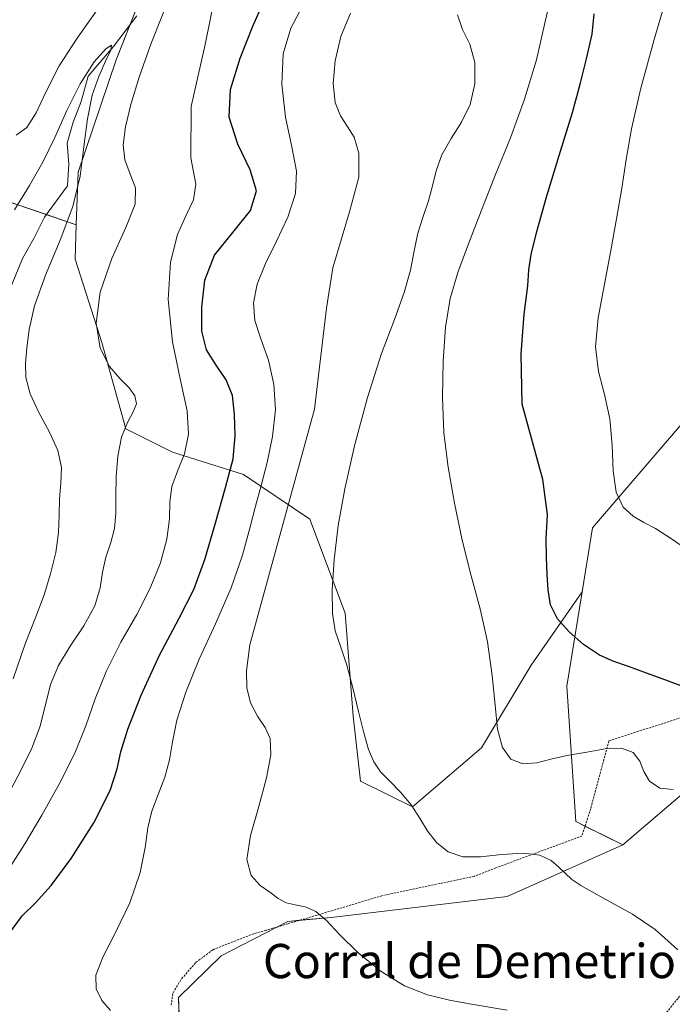
# Model space of a CAD drawing. Units: metres. Extents: x 628385 to 631853, y 4704169 to 4706547.
# Drawn here: x 630030 to 630182, y 4705935 to 4706165 of the extents above; entities that cross this region are included whole.
import ezdxf
from ezdxf.enums import TextEntityAlignment as Align

# ---------------------------------------------------------------- set-up
doc = ezdxf.new("R2010")
doc.units = ezdxf.units.M
doc.header["$MEASUREMENT"] = 0
doc.linetypes.add('TRAZOS', pattern=[0.75, 0.5, -0.25])
for name, color, linetype, lineweight in [('Alambrada', 19, 'TRAZOS', 0), ('Corriente natural lineal', 142, 'Continuous', 13), ('Curva de nivel maestra', 36, 'Continuous', 30), ('Curva de nivel normal', 36, 'Continuous', 0), ('Matorral', 135, 'Continuous', 0), ('Matorral CxS', 135, 'Continuous', 0), ('Pastizal CxS', 92, 'Continuous', 0), ('Texto cartográfico', 19, 'Continuous', 0)]:
    doc.layers.add(name, color=color, linetype=linetype, lineweight=lineweight)
doc.styles.add('Arial', font='txt', dxfattribs={"height": 0.2})

# ---------------------------------------------------------------- blocks, each defined once
blk = doc.blocks.new('*U150')
at = {"layer": 'Matorral CxS', "color": 135, "linetype": 'Continuous', "lineweight": 0}
blk.add_polyline3d([(630188.95, 4705927.1, 437.78), (630198.62, 4705945.77, 443.13), (630205.47, 4705975.16, 446.81), (630205.11, 4705989.12, 448.02), (630203.57, 4705999.24, 447.58), (630194.84, 4705998.38, 446.39), (630194.7, 4705998.37, 446.38), (630186.76, 4705986.1, 444.17), (630170.61, 4705972.34, 441.16), (630159.66, 4705977.77, 441.72), (630157.56, 4706009.47, 448.85), (630161.14, 4706031.48, 451.85), (630163.58, 4706046.45, 453.33), (630204.26, 4706093.87, 464.84), (630259.68, 4706136.59, 482.67), (630291.99, 4706164.1, 490.13), (630320.77, 4706180.72, 499.92), (630355.54, 4706189.49, 510.79), (630380.25, 4706189.89, 521.83), (630399.24, 4706192.29, 526.79), (630409.39, 4706221.82, 530.22)], dxfattribs=at)
blk = doc.blocks.new('*U217')
at = {"layer": 'Curva de nivel normal', "color": 36, "linetype": 'Continuous', "lineweight": 0}
blk.add_polyline3d([(630182.43, 4705985.31, 445), (630179.29, 4705985.62, 445), (630176.88, 4705987.2, 445), (630175.54, 4705989.48, 445), (630174.61, 4705991.92, 445), (630173.07, 4705993.96, 445), (630170.33, 4705994.94, 445), (630166.5, 4705994.76, 445), (630162.2, 4705994.04, 445), (630158.01, 4705993.3, 445), (630154.13, 4705992.45, 445), (630150.55, 4705991.54, 445), (630147.26, 4705991.25, 445), (630144.47, 4705992.35, 445), (630142.48, 4705995.1, 445), (630141.36, 4705999.38, 445), (630140.74, 4706005, 445), (630140.09, 4706011.97, 445), (630138.97, 4706019.78, 445), (630137.24, 4706027.55, 445), (630135.16, 4706035.28, 445), (630133.08, 4706043.56, 445), (630131.23, 4706052.23, 445), (630129.75, 4706060.66, 445), (630128.79, 4706068.71, 445), (630128.42, 4706076.94, 445), (630128.58, 4706085.49, 445), (630129.18, 4706093.45, 445), (630130.27, 4706100.12, 445), (630132.03, 4706106.18, 445), (630134.53, 4706112.94, 445), (630137.56, 4706120.79, 445), (630140.87, 4706129.16, 445), (630144.33, 4706137.73, 445), (630147.67, 4706146.74, 445), (630150.42, 4706155.91, 445), (630152.32, 4706164.21, 445), (630153.87, 4706170.97, 445)], dxfattribs=at)
blk = doc.blocks.new('*U219')
at = {"layer": 'Curva de nivel normal', "color": 36, "linetype": 'Continuous', "lineweight": 0}
blk.add_polyline3d([(630186.81, 4706040.65, 455), (630181.82, 4706044.03, 455), (630178.27, 4706046.3, 455), (630175.54, 4706047.76, 455), (630173.03, 4706049.17, 455), (630170.73, 4706051.33, 455), (630169.08, 4706054.83, 455), (630168.35, 4706059.84, 455), (630168.13, 4706065.85, 455), (630167.63, 4706071.97, 455), (630166.39, 4706077.67, 455), (630164.93, 4706083.07, 455), (630164.26, 4706088.78, 455), (630164.86, 4706095.62, 455), (630166.32, 4706103.49, 455), (630167.87, 4706111.32, 455), (630169.2, 4706118.77, 455), (630170.38, 4706125.92, 455), (630171.42, 4706132.6, 455), (630172.68, 4706139.79, 455), (630174.88, 4706149.29, 455), (630177.96, 4706160.71, 455), (630181.07, 4706171.36, 455), (630183.56, 4706179.64, 455)], dxfattribs=at)
blk = doc.blocks.new('*U230')
at = {"layer": 'Curva de nivel maestra', "color": 36, "linetype": 'Continuous', "lineweight": 30}
blk.add_polyline3d([(630184.66, 4706009.37, 450), (630180.69, 4706010.81, 450), (630176.16, 4706012.51, 450), (630171.99, 4706014.04, 450), (630168.56, 4706015.2, 450), (630165.17, 4706016.72, 450), (630161.46, 4706019.22, 450), (630158.06, 4706022.18, 450), (630155.37, 4706025.16, 450), (630153.69, 4706028.46, 450), (630153.14, 4706031.96, 450), (630152.98, 4706035.6, 450), (630152.78, 4706039.51, 450), (630152.7, 4706043.94, 450), (630153.04, 4706049.62, 450), (630151.9, 4706057.75, 450), (630147.08, 4706075.42, 450), (630146.83, 4706087.2, 450), (630147.56, 4706096.43, 450), (630148.42, 4706103.08, 450), (630148.63, 4706106.79, 450), (630149.22, 4706110.45, 450), (630150.53, 4706115.82, 450), (630152.85, 4706124.17, 450), (630156.1, 4706134.57, 450), (630158.9, 4706143.64, 450), (630160.65, 4706150.28, 450), (630162.14, 4706156.17, 450), (630163.44, 4706161.96, 450), (630163.95, 4706166.72, 450)], dxfattribs=at)

msp = doc.modelspace()

# ---------------------------------------------------------------- linework, layer by layer
at = {"layer": 'Alambrada', "color": 19, "linetype": 'TRAZOS', "lineweight": 0}
msp.add_polyline3d([(630177.45, 4705929.1, 436.05), (630183.67, 4705936.51, 437.51), (630190.32, 4705946.72, 441.22), (630198.94, 4705956.66, 443.3), (630203.57, 4705988.74, 448.1), (630203.78, 4705997.79, 447.85), (630203.69, 4706003.07, 448.41), (630202.98, 4706005.63, 449.32), (630201.69, 4706006.5, 448.96), (630198.64, 4706006.65, 448.39), (630167.41, 4705996.68, 445.37), (630163.14, 4705980.82, 443.48), (630161.03, 4705974.39, 441.07), (630140.92, 4705966.92, 442.51), (630135.89, 4705964.97, 445.35), (630114.26, 4705960.42, 436.41), (630092.37, 4705953.88, 437.61), (630087.21, 4705952.36, 435.25), (630084.3, 4705951.55, 435.1), (630074.75, 4705947.8, 448.34), (630070.67, 4705944.75, 439.88), (630067.22, 4705940.75, 432.75), (630065.33, 4705937.54, 432.67), (630064.99, 4705934.71, 433.21)], dxfattribs=at)
at = {"layer": 'Corriente natural lineal', "color": 142, "linetype": 'Continuous', "lineweight": 13}
msp.add_polyline3d([(630056.96, 4706166.26, 411.03), (630051.49, 4706159.08, 410.21), (630045.52, 4706152.09, 409.72), (630043.91, 4706146.22, 410.12), (630042.02, 4706141.36, 409.23), (630040.67, 4706136.48, 409.18), (630041.05, 4706131.56, 408.84), (630040.69, 4706126.51, 408.17), (630035.32, 4706119.15, 407.63), (630032.86, 4706114.13, 407.01), (630030.16, 4706109.45, 407.01), (630026.87, 4706101.44, 406.99)], dxfattribs=at)
at = {"layer": 'Curva de nivel maestra', "color": 36, "linetype": 'Continuous', "lineweight": 30}
msp.add_polyline3d([(630027.41, 4705951.98, 425), (630030.07, 4705955.75, 425), (630033.26, 4705958.74, 425), (630036.87, 4705962.78, 425), (630041.56, 4705969.16, 425), (630046.85, 4705977.47, 425), (630050.71, 4705985.03, 425), (630052.35, 4705990.11, 425), (630053.19, 4705994.09, 425), (630054.85, 4705999.41, 425), (630057.92, 4706007.34, 425), (630062.25, 4706016.73, 425), (630066.74, 4706025.17, 425), (630070.24, 4706032.09, 425), (630072.88, 4706039.06, 425), (630075.28, 4706047.37, 425), (630077.7, 4706055.92, 425), (630079.45, 4706062.65, 425), (630079.94, 4706067.98, 425), (630079.8, 4706072.95, 425), (630079.31, 4706077.41, 425), (630077.87, 4706081.13, 425), (630075.48, 4706084.53, 425), (630073.25, 4706088.15, 425), (630072.18, 4706092.46, 425), (630072.15, 4706098.08, 425), (630072.88, 4706104.42, 425), (630075.14, 4706110.22, 425), (630079.37, 4706115.58, 425), (630083.52, 4706120.68, 425), (630084.94, 4706125.27, 425), (630083.44, 4706130.23, 425), (630080.57, 4706136.25, 425), (630078.52, 4706142.54, 425), (630078.86, 4706149, 425), (630081.14, 4706156.32, 425), (630084.11, 4706163.81, 425), (630087.26, 4706171.08, 425)], dxfattribs=at)
at = {"layer": 'Curva de nivel normal', "color": 36, "linetype": 'Continuous', "lineweight": 0}
for points in [[(630026.21, 4705982.95, 415), (630029.6, 4705989.37, 415), (630032.4, 4705994.93, 415), (630034.34, 4706000.08, 415), (630036.75, 4706009.86, 415), (630038.59, 4706014.29, 415), (630041.37, 4706018.78, 415), (630044.56, 4706023.57, 415), (630047.1, 4706028.26, 415), (630048.39, 4706032.41, 415), (630048.94, 4706036.08, 415), (630049.7, 4706039.6, 415), (630050.83, 4706043.05, 415), (630051.73, 4706046.36, 415), (630052.03, 4706049.81, 415), (630052, 4706053.81, 415), (630052.08, 4706058.41, 415), (630052.5, 4706063.23, 415), (630053.38, 4706067.68, 415), (630054.73, 4706071.14, 415), (630056.11, 4706073.58, 415), (630056.82, 4706075.52, 415), (630056.47, 4706077.37, 415), (630055.12, 4706079.22, 415), (630053.02, 4706081.3, 415), (630050.53, 4706084.21, 415), (630048.35, 4706088.51, 415), (630047.39, 4706094.36, 415), (630048.34, 4706101.58, 415), (630051.09, 4706109.51, 415), (630054.39, 4706116.76, 415), (630056.51, 4706122.16, 415), (630056.61, 4706125.97, 415), (630055.37, 4706129.24, 415), (630054.12, 4706132.55, 415), (630053.73, 4706136.1, 415), (630054.27, 4706140.26, 415), (630055.51, 4706145.47, 415), (630057.47, 4706151.91, 415), (630060.24, 4706159.59, 415), (630077.06, 4706202.03, 415)], [(630026.93, 4705966.53, 420), (630030.76, 4705972.53, 420), (630034.7, 4705979.25, 420), (630038.87, 4705986.66, 420), (630042.4, 4705993.77, 420), (630044.97, 4706000.19, 420), (630047.15, 4706006.48, 420), (630049.8, 4706013.05, 420), (630053.23, 4706019.73, 420), (630056.91, 4706026.19, 420), (630060.07, 4706032.35, 420), (630062.45, 4706038.28, 420), (630063.99, 4706043.81, 420), (630064.58, 4706048.59, 420), (630064.65, 4706052.56, 420), (630065.14, 4706056.11, 420), (630066.46, 4706059.76, 420), (630068.08, 4706063.78, 420), (630069.05, 4706068.37, 420), (630068.74, 4706073.87, 420), (630067.17, 4706080.97, 420), (630065.27, 4706090.01, 420), (630064.29, 4706099.89, 420), (630064.79, 4706108.6, 420), (630066.43, 4706115.07, 420), (630068.48, 4706119.65, 420), (630070.16, 4706123.22, 420), (630070.71, 4706126.88, 420), (630069.56, 4706133.01, 420), (630069.66, 4706145, 420), (630072.92, 4706159.55, 420), (630076.73, 4706178.45, 420)], [(630047.49, 4706167.44, 415), (630042.94, 4706161.01, 415), (630038.79, 4706154.58, 415), (630035.73, 4706148.57, 415), (630033.41, 4706143.54, 415), (630031.2, 4706140.13, 415), (630028.71, 4706138.32, 415)], [(630050.77, 4705933.6, 430), (630048.75, 4705935.95, 430), (630047.4, 4705938.67, 430), (630047.38, 4705941.88, 430), (630048.98, 4705946.09, 430), (630051.95, 4705951.82, 430), (630055.29, 4705958.8, 430), (630057.73, 4705965.82, 430), (630058.91, 4705971.71, 430), (630059.5, 4705976.32, 430), (630060.41, 4705980.22, 430), (630061.93, 4705984.11, 430), (630063.51, 4705988.18, 430), (630064.57, 4705992.2, 430), (630065.26, 4705996.39, 430), (630066.31, 4706001.52, 430), (630068.37, 4706008.07, 430), (630071.54, 4706015.74, 430), (630075.36, 4706024.06, 430), (630078.98, 4706032.46, 430), (630081.66, 4706040.11, 430), (630083.39, 4706046.42, 430), (630084.67, 4706051.56, 430), (630086.01, 4706056.38, 430), (630087.45, 4706061.75, 430), (630088.71, 4706067.82, 430), (630089.37, 4706074.05, 430), (630089.02, 4706080.03, 430), (630087.71, 4706085.66, 430), (630085.97, 4706090.67, 430), (630084.58, 4706094.99, 430), (630084.2, 4706099.07, 430), (630085.09, 4706103.44, 430), (630087.02, 4706108.27, 430), (630089.6, 4706113.53, 430), (630092.26, 4706119.13, 430), (630094.05, 4706124.65, 430), (630094.28, 4706129.9, 430), (630093.19, 4706135.6, 430), (630091.73, 4706142.55, 430), (630090.86, 4706150.26, 430), (630091.21, 4706157.36, 430), (630092.93, 4706163.32, 430), (630095.75, 4706168.68, 430)], [(630106.9, 4706166.89, 435), (630104.69, 4706161.38, 435), (630103.36, 4706155.7, 435), (630102.91, 4706150.38, 435), (630103.37, 4706146, 435), (630104.57, 4706142.81, 435), (630106.18, 4706140.41, 435), (630107.79, 4706137.85, 435), (630108.88, 4706134.11, 435), (630108.85, 4706128.54, 435), (630106.7, 4706120.43, 435), (630102.83, 4706107.33, 435), (630101.32, 4706097.85, 435), (630098.51, 4706074.24, 435), (630083.36, 4706019.13, 435), (630082.57, 4706013.04, 435), (630082.65, 4706009.04, 435), (630083.51, 4706005.54, 435), (630085.14, 4706002.42, 435), (630086.94, 4705999.81, 435), (630088.12, 4705997.17, 435), (630088.27, 4705993.42, 435), (630087.31, 4705987.98, 435), (630085.46, 4705981.3, 435), (630083.51, 4705974.54, 435), (630082.71, 4705968.93, 435), (630083.67, 4705965.13, 435), (630085.78, 4705962.85, 435), (630088.04, 4705961.23, 435), (630090.03, 4705959.81, 435), (630091.91, 4705958.78, 435), (630094, 4705958.28, 435), (630096.36, 4705957.83, 435), (630098.8, 4705956.72, 435), (630101.28, 4705954.6, 435), (630104.39, 4705951.33, 435), (630108.75, 4705947.07, 435), (630114.08, 4705942.7, 435), (630119.58, 4705939.34, 435), (630124.94, 4705937.26, 435), (630130.07, 4705936, 435), (630134.74, 4705935.14, 435), (630143.56, 4705933.66, 435)], [(630183.53, 4705947.78, 440), (630178.22, 4705952.53, 440), (630172.88, 4705956.11, 440), (630168.11, 4705958.79, 440), (630163.98, 4705961, 440), (630160.83, 4705962.79, 440), (630158.73, 4705964.23, 440), (630157.22, 4705965.62, 440), (630155.71, 4705967.14, 440), (630153.88, 4705968.69, 440), (630151.26, 4705969.91, 440), (630147.33, 4705970.37, 440), (630142.36, 4705970.05, 440), (630137.38, 4705969.53, 440), (630133.18, 4705969.55, 440), (630129.79, 4705970.66, 440), (630127.11, 4705972.8, 440), (630125.05, 4705975.46, 440), (630123.22, 4705978.44, 440), (630121.12, 4705981.65, 440), (630118.62, 4705984.67, 440), (630116.1, 4705987.22, 440), (630113.96, 4705989.42, 440), (630112.35, 4705991.71, 440), (630111.13, 4705994.61, 440), (630110.02, 4705998.55, 440), (630108.82, 4706003.5, 440), (630107.5, 4706009.03, 440), (630106.04, 4706014.38, 440), (630104.55, 4706018.78, 440), (630103.35, 4706022.41, 440), (630102.71, 4706026.44, 440), (630102.64, 4706031.94, 440), (630103.07, 4706039.02, 440), (630104.05, 4706046.99, 440), (630105.59, 4706055.6, 440), (630107.86, 4706065.68, 440), (630110.88, 4706076.95, 440), (630114.19, 4706087.23, 440), (630117.2, 4706095.24, 440), (630119.5, 4706101.51, 440), (630120.96, 4706106.74, 440), (630121.84, 4706111.3, 440), (630122.72, 4706115.42, 440), (630123.92, 4706119.29, 440), (630125.18, 4706122.95, 440), (630126.14, 4706126.45, 440), (630126.98, 4706130, 440), (630128.33, 4706133.72, 440), (630130.45, 4706137.52, 440), (630132.89, 4706141.34, 440), (630134.92, 4706145.53, 440), (630136.03, 4706150.37, 440), (630135.99, 4706155.36, 440), (630134.84, 4706159.63, 440), (630133.14, 4706163.08, 440), (630131.93, 4706166.45, 440)], [(630027.99, 4706011.19, 410), (630030.81, 4706019.32, 410), (630033.33, 4706025.69, 410), (630035.28, 4706030.8, 410), (630036.77, 4706035.72, 410), (630037.97, 4706040.74, 410), (630038.64, 4706045.4, 410), (630038.76, 4706049.47, 410), (630038.82, 4706053.23, 410), (630039.16, 4706056.9, 410), (630039.32, 4706060.62, 410), (630038.49, 4706064.54, 410), (630036.5, 4706068.87, 410), (630034.01, 4706073.47, 410), (630031.98, 4706077.83, 410), (630030.98, 4706081.61, 410), (630030.89, 4706085.02, 410), (630031.21, 4706088.58, 410), (630031.78, 4706092.85, 410), (630033.03, 4706098.41, 410), (630035.56, 4706105.61, 410), (630039.01, 4706113.78, 410), (630042, 4706121.61, 410), (630043.69, 4706128.72, 410), (630044.54, 4706135.61, 410), (630045.37, 4706142.15, 410), (630046.52, 4706147.67, 410), (630048.02, 4706152.04, 410), (630049.62, 4706155.6, 410), (630050.82, 4706158.23, 410), (630050.98, 4706159.37, 410), (630049.66, 4706158.53, 410), (630046.96, 4706155.45, 410), (630043.7, 4706150.33, 410), (630040.59, 4706144.08, 410), (630037.74, 4706137.81, 410), (630034.91, 4706132.04, 410), (630031.84, 4706126.55, 410), (630028.32, 4706120.85, 410)]]:
    msp.add_polyline3d(points, dxfattribs=at)
at = {"layer": 'Matorral', "color": 135, "linetype": 'Continuous', "lineweight": 0}
for points in [[(630042.78, 4706117.38, 410.67), (630043.23, 4706129.68, 409.32), (630052.07, 4706155.95, 411.36), (630055.28, 4706164.05, 410.78), (630071.13, 4706204.07, 415.28), (630095.24, 4706300.84, 423.11), (630124.23, 4706334.99, 425.99), (630147.3, 4706379.86, 433.01), (630150.89, 4706416.68, 439.99), (630188.59, 4706462.47, 437.69), (630215.52, 4706499.29, 441.74), (630246.01, 4706517.49, 444.4)], [(630161.14, 4706031.48, 451.85), (630163.58, 4706046.45, 453.33), (630204.26, 4706093.87, 464.84), (630259.68, 4706136.59, 482.67), (630291.99, 4706164.1, 490.13), (630320.77, 4706180.72, 499.92), (630355.54, 4706189.49, 510.79), (630380.25, 4706189.89, 521.83), (630399.24, 4706192.29, 526.79), (630409.39, 4706221.82, 530.22)], [(630042.78, 4706117.38, 410.67), (630035.77, 4706119.76, 407.7), (630026.12, 4706123.04, 410.73)], [(630161.14, 4706031.48, 451.85), (630149.17, 4706014.33, 448.02), (630137.61, 4705994.98, 443.46), (630121.46, 4705981.22, 439.89), (630109.23, 4705987.25, 438.61), (630107.56, 4706002.45, 439.26), (630105.65, 4706026.53, 440.9), (630097.45, 4706048.54, 437.87), (630081.93, 4706058.93, 427.06), (630065.28, 4706064.21, 418.22), (630054.33, 4706069.65, 414.94), (630048.72, 4706089.82, 415.5), (630042.49, 4706109.34, 412.65), (630042.78, 4706117.38, 410.67)], [(630170.61, 4705972.34, 441.16), (630161.79, 4705976.72, 441.1), (630159.66, 4705977.77, 441.72), (630157.56, 4706009.47, 448.85), (630161.14, 4706031.48, 451.85)], [(629963.85, 4705741.53, 401.67), (629997.18, 4705730.34, 409.65), (630023.85, 4705728.14, 412.09), (630072.63, 4705784.37, 417.15), (630122.92, 4705828.86, 422.85), (630167.91, 4705857.34, 425.98), (630213.14, 4705876.93, 426.37), (630202.06, 4705887.44, 431.88), (630190.1, 4705907.45, 434.28), (630188.95, 4705927.1, 437.78), (630198.62, 4705945.77, 443.13), (630205.47, 4705975.16, 446.81), (630205.11, 4705989.12, 448.02), (630203.78, 4705997.86, 447.53), (630203.57, 4705999.24, 447.58), (630194.84, 4705998.38, 446.39), (630194.7, 4705998.37, 446.38), (630186.76, 4705986.1, 444.17), (630170.61, 4705972.34, 441.16)], [(630170.61, 4705972.34, 441.16), (630143.61, 4705960.21, 438.68), (630102.44, 4705955.33, 435.04), (630095.01, 4705954.67, 434.53), (630092.3, 4705954.43, 434.4), (630089.69, 4705953.09, 434.01), (630076.63, 4705946.4, 433.03), (630066.72, 4705936.62, 431.7), (630066.83, 4705932.65, 431.32)]]:
    msp.add_polyline3d(points, dxfattribs=at)
at = {"layer": 'Matorral CxS', "color": 135, "linetype": 'Continuous', "lineweight": 0}
for points in [[(630071.13, 4706204.07, 415.28), (630052.07, 4706155.95, 411.36), (630043.23, 4706129.68, 409.32), (630042.78, 4706117.38, 410.67), (630042.78, 4706117.38, 410.67), (630026.12, 4706123.04, 410.73)], [(630204.26, 4706093.87, 464.84), (630163.58, 4706046.45, 453.33), (630161.14, 4706031.48, 451.85), (630161.14, 4706031.48, 451.85), (630149.17, 4706014.33, 448.02), (630137.61, 4705994.98, 443.46), (630121.46, 4705981.22, 439.89), (630109.23, 4705987.25, 438.61), (630107.56, 4706002.45, 439.26), (630105.65, 4706026.53, 440.9), (630097.45, 4706048.54, 437.87), (630081.93, 4706058.93, 427.06), (630065.28, 4706064.21, 418.22), (630054.33, 4706069.65, 414.94), (630048.72, 4706089.82, 415.5), (630042.49, 4706109.34, 412.65), (630042.78, 4706117.38, 410.67), (630043.23, 4706129.68, 409.32), (630052.07, 4706155.95, 411.36), (630071.13, 4706204.07, 415.28)], [(630026.12, 4706123.04, 410.73), (630042.78, 4706117.38, 410.67), (630042.78, 4706117.38, 410.67), (630042.49, 4706109.34, 412.65), (630048.72, 4706089.82, 415.5), (630054.33, 4706069.65, 414.94), (630065.28, 4706064.21, 418.22), (630081.93, 4706058.93, 427.06), (630097.45, 4706048.54, 437.87), (630105.65, 4706026.53, 440.9), (630107.56, 4706002.45, 439.26), (630109.23, 4705987.25, 438.61), (630121.46, 4705981.22, 439.89), (630137.61, 4705994.98, 443.46), (630149.17, 4706014.33, 448.02), (630161.14, 4706031.48, 451.85), (630157.56, 4706009.47, 448.85), (630159.66, 4705977.77, 441.72), (630170.61, 4705972.34, 441.16), (630143.61, 4705960.21, 438.68), (630102.44, 4705955.33, 435.04), (630092.3, 4705954.43, 434.4), (630076.63, 4705946.4, 433.03), (630066.72, 4705936.62, 431.7), (630067.01, 4705925.83, 430.44)]]:
    msp.add_polyline3d(points, dxfattribs=at)
at = {"layer": 'Pastizal CxS', "color": 92, "linetype": 'Continuous', "lineweight": 0}
for points in [[(629963.85, 4705741.53, 401.67), (629997.18, 4705730.34, 409.65), (630023.85, 4705728.14, 412.09), (630072.63, 4705784.37, 417.15), (630122.92, 4705828.86, 422.85), (630167.91, 4705857.34, 425.98), (630213.14, 4705876.93, 426.37), (630202.06, 4705887.44, 431.88), (630190.1, 4705907.45, 434.28), (630188.95, 4705927.1, 437.78), (630198.62, 4705945.77, 443.13), (630205.47, 4705975.16, 446.81), (630205.11, 4705989.12, 448.02), (630203.78, 4705997.86, 447.53), (630203.57, 4705999.24, 447.58), (630194.84, 4705998.38, 446.39), (630194.7, 4705998.37, 446.38), (630186.76, 4705986.1, 444.17), (630170.61, 4705972.34, 441.16)], [(630067.01, 4705925.83, 430.44), (630066.72, 4705936.62, 431.7), (630076.63, 4705946.4, 433.03), (630092.3, 4705954.43, 434.4), (630102.44, 4705955.33, 435.04), (630143.61, 4705960.21, 438.68), (630170.61, 4705972.34, 441.16), (630186.76, 4705986.1, 444.17), (630194.7, 4705998.37, 446.38), (630194.84, 4705998.38, 446.39), (630203.57, 4705999.24, 447.58), (630205.11, 4705989.12, 448.02), (630205.47, 4705975.16, 446.81), (630198.62, 4705945.77, 443.13), (630188.95, 4705927.1, 437.78)], [(630170.61, 4705972.34, 441.16), (630143.61, 4705960.21, 438.68), (630102.44, 4705955.33, 435.04), (630095.01, 4705954.67, 434.53), (630092.3, 4705954.43, 434.4), (630089.69, 4705953.09, 434.01), (630076.63, 4705946.4, 433.03), (630066.72, 4705936.62, 431.7), (630066.83, 4705932.65, 431.32)]]:
    msp.add_polyline3d(points, dxfattribs=at)

# ---------------------------------------------------------------- block references
at = {"layer": 'Curva de nivel maestra', "color": 36, "linetype": 'Continuous', "lineweight": 30}
msp.add_blockref('*U230', (0, 0), dxfattribs=at)
at = {"layer": 'Curva de nivel normal', "color": 36, "linetype": 'Continuous', "lineweight": 0}
for name in ['*U217', '*U219']:
    msp.add_blockref(name, (0, 0), dxfattribs=at)
at = {"layer": 'Matorral CxS', "color": 135, "linetype": 'Continuous', "lineweight": 0}
msp.add_blockref('*U150', (0, 0), dxfattribs=at)

# ---------------------------------------------------------------- texts
at = {"layer": 'Texto cartográfico', "color": 19, "linetype": 'Continuous', "lineweight": 0, "style": 'Arial'}
msp.add_text('Corral de Demetrio Muro', height=8, dxfattribs=at).set_placement((630149.16, 4705945.15), align=Align.MIDDLE_CENTER)

doc.saveas('drawing.dxf')
